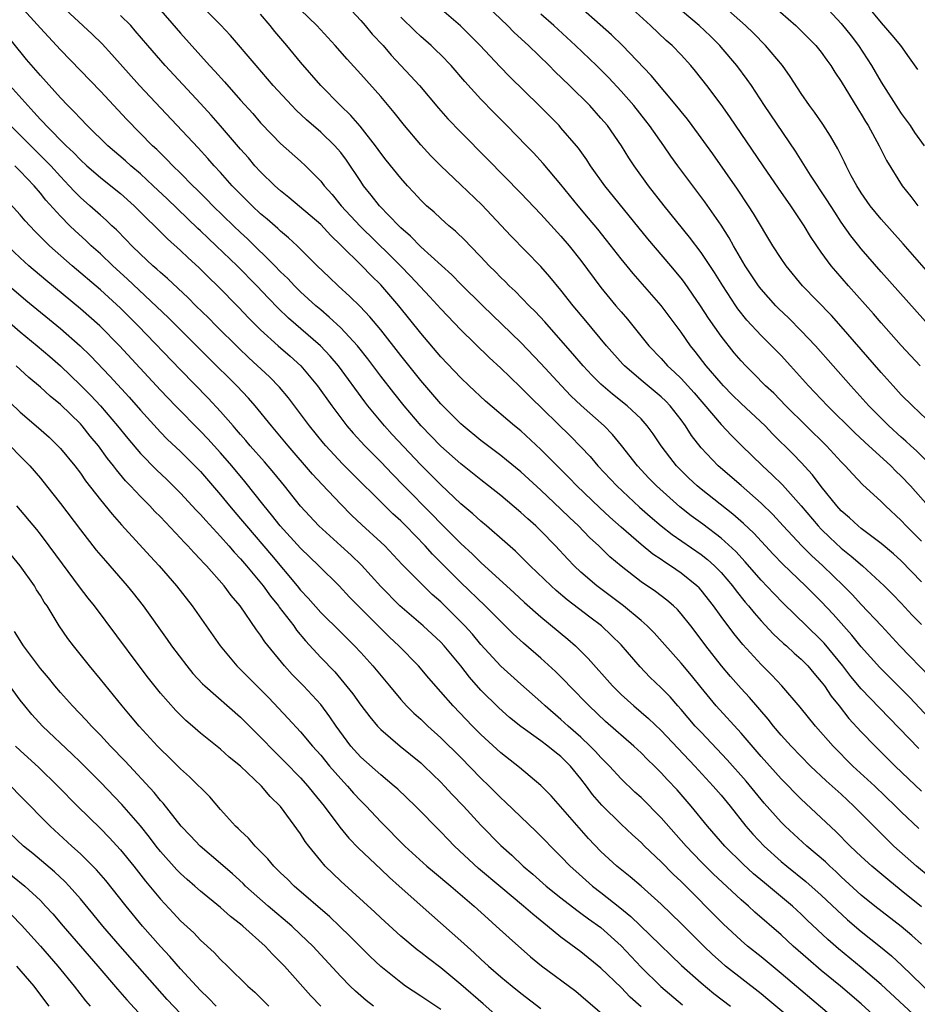
# Model space of a CAD drawing. Units: inches. Extents: x 2631000 to 2634000, y 1482000 to 1485000.
# Drawn here: x 2631173 to 2631263, y 1482935 to 1483034 of the extents above; entities that cross this region are included whole.
import ezdxf

# ---------------------------------------------------------------- set-up
doc = ezdxf.new("R2010")
doc.units = ezdxf.units.IN
doc.header["$MEASUREMENT"] = 0
doc.layers.add('LD26311482_2ft', color=240, linetype='Continuous')

msp = doc.modelspace()

# ---------------------------------------------------------------- linework, layer by layer
at = {"layer": 'LD26311482_2ft'}
for points, elevation in [([(2631262.758, 1482960.758), (2631258.811, 1482964.811), (2631257, 1482966.699), (2631255.958, 1482967.959), (2631255.165, 1482969), (2631253.285, 1482971.285), (2631253, 1482971.584), (2631251.529, 1482973), (2631249.244, 1482975.244), (2631248.256, 1482976.256), (2631247, 1482977.586), (2631245.415, 1482979.415), (2631244.456, 1482980.456), (2631243, 1482981.78), (2631241.163, 1482983.162), (2631240.01, 1482984.01), (2631238.89, 1482984.89), (2631236.547, 1482987), (2631235.783, 1482987.783), (2631234.631, 1482989), (2631233.037, 1482991.037), (2631232.14, 1482992.14), (2631231.307, 1482993), (2631229.028, 1482995.028), (2631228.002, 1482996.002), (2631227.041, 1482997), (2631225, 1482999.222), (2631223, 1483001.318), (2631219.189, 1483005), (2631217, 1483007.174), (2631216.095, 1483008.095), (2631213, 1483010.897), (2631211.965, 1483011.965), (2631211, 1483012.802), (2631210.797, 1483013), (2631208.892, 1483015), (2631208.059, 1483016.059), (2631207.29, 1483017), (2631207, 1483017.41), (2631205.564, 1483019.563), (2631205, 1483020.305), (2631204.686, 1483020.686), (2631204.403, 1483021), (2631203, 1483022.361), (2631201.579, 1483023.579), (2631200.547, 1483024.547), (2631200.112, 1483025), (2631198.271, 1483027), (2631196.541, 1483029), (2631194.008, 1483032.008), (2631193, 1483033.09), (2631189.121, 1483037)], 9538), ([(2631263, 1482981.485), (2631262.253, 1482982.253), (2631261.496, 1482983), (2631261, 1482983.531), (2631259.414, 1482985), (2631259, 1482985.424), (2631257.139, 1482987.139), (2631256.157, 1482988.157), (2631255.406, 1482989), (2631255, 1482989.402), (2631253.518, 1482991), (2631249.463, 1482995), (2631248.25, 1482996.251), (2631247.448, 1482997), (2631246.242, 1482998.242), (2631245.475, 1482999), (2631245, 1482999.503), (2631244.31, 1483000.31), (2631243, 1483001.971), (2631241.753, 1483003.753), (2631240.948, 1483005), (2631239.332, 1483007.332), (2631239, 1483007.768), (2631237.978, 1483009), (2631235.684, 1483011.684), (2631231.397, 1483017), (2631229.956, 1483019), (2631229.582, 1483019.581), (2631228.748, 1483020.748), (2631228.542, 1483021), (2631227, 1483022.796), (2631226.809, 1483023), (2631224.828, 1483025), (2631221.895, 1483027.895), (2631220.909, 1483028.908), (2631218.939, 1483031), (2631217.981, 1483031.981), (2631216.971, 1483032.971), (2631213, 1483036.425)], 9528), ([(2631263.666, 1482985), (2631261.909, 1482987), (2631261, 1482987.969), (2631260.468, 1482988.468), (2631259.957, 1482989), (2631257.358, 1482991.358), (2631256.325, 1482992.325), (2631253.61, 1482995), (2631251.714, 1482997), (2631249.933, 1482999), (2631249, 1483000.013), (2631248.041, 1483001), (2631247, 1483002.019), (2631245.566, 1483003.566), (2631244.684, 1483004.684), (2631244.469, 1483005), (2631243.159, 1483007), (2631242.332, 1483008.332), (2631241, 1483010.317), (2631239.848, 1483011.848), (2631237.317, 1483015), (2631235.759, 1483017), (2631234.326, 1483019), (2631233.797, 1483019.797), (2631233.045, 1483021), (2631231.635, 1483023), (2631231, 1483023.756), (2631229.87, 1483025), (2631227.868, 1483027), (2631226.404, 1483028.404), (2631225.817, 1483029), (2631223.745, 1483031), (2631222.326, 1483032.326), (2631221.663, 1483033), (2631219, 1483035.578)], 9526), ([(2631264.218, 1482993), (2631262.113, 1482995), (2631261, 1482996.106), (2631260.172, 1482997), (2631259, 1482998.314), (2631255, 1483002.93), (2631254.018, 1483004.018), (2631251.138, 1483007), (2631249.485, 1483009), (2631249, 1483009.715), (2631248.164, 1483011), (2631246.236, 1483014.236), (2631245.748, 1483015), (2631244.642, 1483016.642), (2631242.181, 1483020.181), (2631240.114, 1483023), (2631239.635, 1483023.635), (2631239, 1483024.424), (2631238.753, 1483024.753), (2631236.029, 1483028.029), (2631233.156, 1483031), (2631232.061, 1483032.062), (2631227.832, 1483035.832)], 9522), ([(2631263.422, 1483003.422), (2631259, 1483008.377), (2631257, 1483010.686), (2631256.745, 1483011), (2631255.973, 1483011.973), (2631255, 1483013.368), (2631254.346, 1483014.346), (2631253.575, 1483015.575), (2631251.935, 1483018.065), (2631250.444, 1483020.445), (2631247.348, 1483025), (2631246.025, 1483027), (2631245.607, 1483027.607), (2631244.571, 1483029), (2631243, 1483030.849), (2631242.869, 1483031), (2631241.931, 1483031.931), (2631240.82, 1483033), (2631237.673, 1483035.673)], 9518), ([(2631263, 1482944.915), (2631261, 1482946.567), (2631259.643, 1482947.643), (2631258.04, 1482949), (2631257, 1482949.952), (2631255.903, 1482951), (2631254.465, 1482952.465), (2631251, 1482955.689), (2631249, 1482957.71), (2631247, 1482959.955), (2631245, 1482962.276), (2631242.506, 1482965), (2631241, 1482966.833), (2631240.038, 1482968.038), (2631239, 1482969.285), (2631236.303, 1482972.303), (2631235.625, 1482973), (2631235, 1482973.556), (2631233.255, 1482975), (2631230.575, 1482977), (2631229, 1482978.367), (2631228.329, 1482979), (2631227.678, 1482979.679), (2631226.461, 1482981), (2631225, 1482982.505), (2631224.489, 1482983), (2631223.697, 1482983.697), (2631223, 1482984.353), (2631221, 1482986.027), (2631219.777, 1482987), (2631219, 1482987.595), (2631217, 1482989.191), (2631215, 1482990.979), (2631213.051, 1482993), (2631211.324, 1482995), (2631210.293, 1482996.293), (2631209, 1482997.972), (2631207.707, 1482999.707), (2631206.82, 1483000.82), (2631206.667, 1483001), (2631205, 1483002.784), (2631203.864, 1483003.864), (2631203, 1483004.577), (2631202.516, 1483005), (2631201, 1483006.408), (2631200.399, 1483007), (2631199.726, 1483007.726), (2631199, 1483008.407), (2631198.428, 1483009), (2631195.696, 1483011.696), (2631195, 1483012.324), (2631194.281, 1483013), (2631192.218, 1483015), (2631191.627, 1483015.627), (2631190.626, 1483016.626), (2631190.23, 1483017), (2631189, 1483018.244), (2631188.219, 1483019), (2631187.629, 1483019.629), (2631186.624, 1483020.624), (2631186.214, 1483021), (2631183.63, 1483023.63), (2631181, 1483026.437), (2631177, 1483030.574), (2631175, 1483032.75), (2631173, 1483034.983)], 9546), ([(2631263.869, 1482947.869), (2631262.529, 1482949), (2631260.267, 1482951), (2631259.61, 1482951.61), (2631258.606, 1482952.606), (2631256.273, 1482955), (2631255, 1482956.179), (2631253.509, 1482957.509), (2631251.943, 1482959), (2631250.002, 1482961), (2631249, 1482962.1), (2631248.229, 1482963), (2631247.685, 1482963.685), (2631245.84, 1482965.84), (2631245, 1482966.747), (2631243.936, 1482967.936), (2631243.03, 1482969), (2631241.468, 1482971), (2631241, 1482971.643), (2631239.964, 1482973), (2631239, 1482974.216), (2631238.633, 1482974.633), (2631238.228, 1482975), (2631237.563, 1482975.563), (2631236.43, 1482976.43), (2631235, 1482977.42), (2631233, 1482978.965), (2631231.895, 1482979.895), (2631230.77, 1482981), (2631229.855, 1482981.855), (2631228.758, 1482983), (2631227.849, 1482983.849), (2631227, 1482984.685), (2631225, 1482986.572), (2631223, 1482988.394), (2631221.576, 1482989.575), (2631221, 1482990.027), (2631219, 1482991.534), (2631217.221, 1482993), (2631217, 1482993.198), (2631215, 1482995.212), (2631213, 1482997.517), (2631211, 1483000.033), (2631209, 1483002.593), (2631207.909, 1483003.909), (2631206.937, 1483004.937), (2631205.928, 1483005.928), (2631204.75, 1483007), (2631203.849, 1483007.849), (2631202.666, 1483009), (2631200.666, 1483011), (2631199.8, 1483011.8), (2631199, 1483012.451), (2631198.722, 1483012.722), (2631197.654, 1483013.654), (2631197, 1483014.199), (2631196.143, 1483015), (2631195, 1483016.138), (2631194.173, 1483017), (2631193, 1483018.323), (2631192.375, 1483019), (2631191.734, 1483019.734), (2631190.776, 1483020.776), (2631184.909, 1483027), (2631182.125, 1483030.125), (2631181.167, 1483031.167), (2631180.159, 1483032.159), (2631177.034, 1483035.034)], 9544), ([(2631186.609, 1483035), (2631189, 1483032.234), (2631191.908, 1483029), (2631192.437, 1483028.437), (2631193.385, 1483027.385), (2631195, 1483025.55), (2631196.21, 1483024.21), (2631197, 1483023.297), (2631198.115, 1483022.115), (2631199, 1483021.218), (2631201, 1483019.453), (2631201.492, 1483019), (2631203, 1483017.46), (2631203.349, 1483017), (2631204.134, 1483016.134), (2631205.062, 1483015), (2631206.949, 1483012.949), (2631209.987, 1483009.987), (2631210.974, 1483009), (2631211.973, 1483007.973), (2631213.903, 1483005.903), (2631215, 1483004.683), (2631217, 1483002.585), (2631219.831, 1482999.831), (2631221, 1482998.761), (2631221.882, 1482997.882), (2631223, 1482996.847), (2631223.913, 1482995.912), (2631227.968, 1482991.968), (2631229, 1482990.916), (2631229.92, 1482989.92), (2631230.685, 1482989), (2631232.568, 1482987), (2631234.862, 1482984.862), (2631235.924, 1482983.924), (2631237.013, 1482983.013), (2631238.126, 1482982.126), (2631241, 1482980.126), (2631241.633, 1482979.633), (2631242.339, 1482979), (2631243, 1482978.328), (2631244.132, 1482977), (2631244.499, 1482976.499), (2631245.392, 1482975.391), (2631245.743, 1482975), (2631246.299, 1482974.299), (2631247, 1482973.505), (2631248.202, 1482972.202), (2631249.238, 1482971.238), (2631249.524, 1482971), (2631250.29, 1482970.29), (2631251, 1482969.69), (2631251.676, 1482969), (2631252.267, 1482968.267), (2631253, 1482967.43), (2631253.316, 1482967), (2631253.982, 1482965.982), (2631254.786, 1482965), (2631255.766, 1482963.765), (2631257, 1482962.432), (2631258.371, 1482961), (2631260.388, 1482959), (2631261.725, 1482957.725), (2631263, 1482956.475)], 9540), ([(2631263.87, 1482967.87), (2631260.867, 1482971), (2631259.021, 1482973), (2631257, 1482975.141), (2631256.111, 1482976.111), (2631255.237, 1482977), (2631253.167, 1482979), (2631252.033, 1482980.033), (2631251.073, 1482981), (2631249.199, 1482983), (2631248.15, 1482984.15), (2631247, 1482985.274), (2631245, 1482987.031), (2631242.703, 1482989), (2631241, 1482990.809), (2631240.04, 1482992.04), (2631239.442, 1482993), (2631239, 1482993.6), (2631237.914, 1482995), (2631237.463, 1482995.463), (2631237, 1482995.908), (2631235, 1482997.576), (2631233.344, 1482999), (2631233.176, 1482999.176), (2631231.561, 1483001), (2631229.493, 1483003.493), (2631228.223, 1483005), (2631227, 1483006.559), (2631225.903, 1483007.903), (2631225, 1483008.938), (2631222.001, 1483012.001), (2631219.084, 1483015.084), (2631217, 1483017.09), (2631215, 1483018.987), (2631213.998, 1483019.998), (2631213, 1483021.068), (2631211.38, 1483023), (2631210.332, 1483024.332), (2631209, 1483025.917), (2631207, 1483028.146), (2631205.638, 1483029.638), (2631204.443, 1483031), (2631202.605, 1483033), (2631201, 1483034.589)], 9534), ([(2631205.617, 1483035), (2631207, 1483033.514), (2631207.452, 1483033), (2631208.157, 1483032.157), (2631209.235, 1483031), (2631210.055, 1483030.055), (2631211.989, 1483027.989), (2631212.878, 1483027), (2631214.76, 1483024.76), (2631215.693, 1483023.693), (2631217, 1483022.335), (2631219.661, 1483019.661), (2631223, 1483016.244), (2631225, 1483014.167), (2631227, 1483011.962), (2631227.813, 1483011), (2631229, 1483009.51), (2631231, 1483006.822), (2631232.488, 1483005), (2631233, 1483004.387), (2631233.647, 1483003.647), (2631235.787, 1483001), (2631237, 1482999.727), (2631237.648, 1482999), (2631238.358, 1482998.358), (2631239, 1482997.716), (2631240.293, 1482996.293), (2631243, 1482993.119), (2631244.031, 1482992.031), (2631245.036, 1482991.036), (2631247.144, 1482989), (2631248.114, 1482988.114), (2631249.117, 1482987.117), (2631251, 1482985.007), (2631252.697, 1482983), (2631253, 1482982.684), (2631253.854, 1482981.854), (2631255, 1482980.779), (2631255.99, 1482979.99), (2631257.113, 1482979), (2631259.301, 1482977), (2631260.154, 1482976.154), (2631261, 1482975.283), (2631262.091, 1482974.092), (2631263, 1482973.128)], 9532), ([(2631262.873, 1482999), (2631261, 1483001.026), (2631259, 1483003.29), (2631258.209, 1483004.209), (2631255.722, 1483007), (2631254.449, 1483008.449), (2631253.993, 1483009), (2631253, 1483010.359), (2631252.551, 1483011), (2631251.93, 1483011.929), (2631251.303, 1483013), (2631249.964, 1483015), (2631248.738, 1483016.738), (2631247.184, 1483019), (2631243.878, 1483023.878), (2631243, 1483025.11), (2631241.579, 1483027), (2631240.448, 1483028.448), (2631239.988, 1483029), (2631239, 1483030.084), (2631238.122, 1483031), (2631237.527, 1483031.527), (2631235.956, 1483033), (2631233.742, 1483035)], 9520), ([(2631263.993, 1483007.993), (2631261.195, 1483011.196), (2631259, 1483013.64), (2631257.898, 1483015), (2631257, 1483016.281), (2631256.543, 1483017), (2631256.003, 1483017.997), (2631255.486, 1483019), (2631255.337, 1483019.337), (2631254.673, 1483020.673), (2631253.941, 1483021.941), (2631253.151, 1483023.151), (2631252.334, 1483024.335), (2631251.842, 1483025), (2631251, 1483026.226), (2631249.907, 1483027.907), (2631249.115, 1483029), (2631247.439, 1483031), (2631246.233, 1483032.233), (2631245.438, 1483033), (2631243.187, 1483035)], 9516), ([(2631248.157, 1483035), (2631250.45, 1483033), (2631250.734, 1483032.734), (2631252.463, 1483031), (2631253, 1483030.343), (2631253.557, 1483029.557), (2631253.974, 1483029), (2631254.363, 1483028.362), (2631255, 1483027.416), (2631256.667, 1483024.668), (2631257, 1483024.153), (2631257.423, 1483023.423), (2631257.696, 1483023), (2631258.8, 1483021), (2631259.519, 1483019.519), (2631261.074, 1483017), (2631261.934, 1483015.934), (2631262.648, 1483015)], 9514), ([(2631253.329, 1483035), (2631255, 1483033.226), (2631255.98, 1483031.98), (2631256.71, 1483031), (2631258.028, 1483029), (2631259, 1483027.339), (2631260.675, 1483024.675), (2631261, 1483024.2), (2631261.877, 1483023), (2631262.327, 1483022.327), (2631263.283, 1483021)], 9512), ([(2631257.557, 1483035), (2631259, 1483033.261), (2631260.056, 1483032.056), (2631260.903, 1483031), (2631261.795, 1483029.795), (2631262.603, 1483028.603)], 9510), ([(2631262.762, 1482952.762), (2631261, 1482954.432), (2631260.428, 1482955), (2631258.343, 1482957), (2631256.164, 1482959), (2631254.181, 1482961), (2631252.424, 1482963), (2631250.882, 1482964.882), (2631249.075, 1482967), (2631248.076, 1482968.076), (2631247, 1482969.147), (2631245.157, 1482971.157), (2631244.255, 1482972.255), (2631243, 1482973.955), (2631242.252, 1482975), (2631241, 1482976.573), (2631240.795, 1482976.795), (2631240.581, 1482977), (2631239, 1482978.271), (2631237.942, 1482979), (2631237.365, 1482979.365), (2631237, 1482979.631), (2631236.18, 1482980.18), (2631235, 1482981.148), (2631233, 1482982.871), (2631231.879, 1482983.879), (2631230.847, 1482984.847), (2631228.601, 1482987), (2631227.819, 1482987.819), (2631225, 1482990.65), (2631223, 1482992.487), (2631222.373, 1482993), (2631219.473, 1482995.473), (2631217.833, 1482997), (2631217, 1482997.799), (2631215, 1482999.903), (2631213, 1483002.264), (2631210.806, 1483005), (2631209, 1483007.091), (2631208.034, 1483008.034), (2631207.103, 1483009), (2631205, 1483011.066), (2631204.012, 1483012.012), (2631203, 1483013.11), (2631199.826, 1483015.826), (2631199, 1483016.493), (2631198.432, 1483017), (2631197, 1483018.388), (2631196.439, 1483019), (2631195.777, 1483019.778), (2631195, 1483020.653), (2631193, 1483022.991), (2631192.053, 1483024.053), (2631191, 1483025.207), (2631187.465, 1483029), (2631185.733, 1483031), (2631184.486, 1483032.486), (2631184.026, 1483033), (2631183, 1483034.017)], 9542), ([(2631263.781, 1482963.781), (2631261.836, 1482965.836), (2631258.842, 1482968.842), (2631257, 1482970.909), (2631256.067, 1482972.067), (2631254.182, 1482974.182), (2631253, 1482975.428), (2631251.42, 1482977), (2631249.165, 1482979.165), (2631248.19, 1482980.19), (2631246.271, 1482982.271), (2631245.251, 1482983.251), (2631244.183, 1482984.183), (2631241, 1482986.658), (2631240.595, 1482987), (2631239.773, 1482987.773), (2631239, 1482988.537), (2631238.547, 1482989), (2631237.861, 1482989.861), (2631237.002, 1482991), (2631236.207, 1482992.207), (2631235.628, 1482993), (2631235, 1482993.688), (2631233.617, 1482995), (2631232.151, 1482996.151), (2631231, 1482997.155), (2631230.078, 1482998.077), (2631229.218, 1482999), (2631228.195, 1483000.196), (2631227, 1483001.555), (2631225.381, 1483003.381), (2631224.425, 1483004.425), (2631223.842, 1483005), (2631222.444, 1483006.444), (2631221.843, 1483007), (2631221.427, 1483007.426), (2631221, 1483007.828), (2631220.427, 1483008.427), (2631219.846, 1483009), (2631219, 1483009.905), (2631217.925, 1483011), (2631217.479, 1483011.478), (2631216.463, 1483012.463), (2631215.799, 1483013), (2631215, 1483013.707), (2631214.338, 1483014.338), (2631213.573, 1483015), (2631213, 1483015.552), (2631212.317, 1483016.317), (2631211.669, 1483017), (2631211, 1483017.747), (2631209.551, 1483019.55), (2631209, 1483020.258), (2631208.474, 1483021), (2631206.947, 1483022.947), (2631206.021, 1483024.021), (2631204.983, 1483025), (2631203.011, 1483027.011), (2631201, 1483029.331), (2631199.627, 1483031), (2631198.416, 1483032.416), (2631197.962, 1483033), (2631197, 1483034.127)], 9536), ([(2631263, 1482977.397), (2631261, 1482979.495), (2631260.214, 1482980.214), (2631259, 1482981.253), (2631257, 1482982.752), (2631256.695, 1482983), (2631255.817, 1482983.817), (2631255, 1482984.521), (2631254.562, 1482985), (2631253, 1482986.94), (2631252.114, 1482988.114), (2631251, 1482989.34), (2631250.184, 1482990.184), (2631248.18, 1482992.18), (2631247.387, 1482993), (2631245, 1482995.24), (2631244.111, 1482996.111), (2631243.228, 1482997), (2631243, 1482997.249), (2631241.509, 1482999), (2631240.42, 1483000.42), (2631239.942, 1483001), (2631239, 1483002.348), (2631237, 1483005.032), (2631234.214, 1483008.215), (2631233, 1483009.705), (2631231.562, 1483011.562), (2631230.669, 1483012.669), (2631229.764, 1483013.764), (2631228.71, 1483015), (2631227, 1483017.117), (2631225.229, 1483019.23), (2631224.269, 1483020.269), (2631223.569, 1483021), (2631221.605, 1483023), (2631220.303, 1483024.302), (2631219, 1483025.653), (2631217.415, 1483027.415), (2631216.045, 1483029), (2631215, 1483030.067), (2631214.527, 1483030.527), (2631214.027, 1483031), (2631213, 1483031.906), (2631212.438, 1483032.438), (2631211, 1483033.849)], 9530), ([(2631264, 1482989), (2631262.502, 1482990.502), (2631261.947, 1482991), (2631261.467, 1482991.467), (2631261, 1482991.86), (2631259.745, 1482993), (2631257.767, 1482995), (2631255.942, 1482997), (2631252.432, 1483001), (2631251, 1483002.505), (2631249.749, 1483003.749), (2631248.73, 1483004.73), (2631248.47, 1483005), (2631247, 1483006.67), (2631246.749, 1483007), (2631245.413, 1483009), (2631244.23, 1483011), (2631243.8, 1483011.8), (2631243, 1483013.039), (2631241.381, 1483015.381), (2631238.668, 1483019), (2631237.965, 1483019.965), (2631237.262, 1483021), (2631235.855, 1483023), (2631235.486, 1483023.486), (2631234.268, 1483025), (2631233, 1483026.459), (2631231.775, 1483027.775), (2631230.546, 1483029), (2631228.447, 1483031), (2631226.278, 1483033), (2631225, 1483034.153)], 9524), ([(2631263, 1482941.195), (2631262.051, 1482942.051), (2631261, 1482942.959), (2631258.367, 1482945), (2631257, 1482946.104), (2631255, 1482947.933), (2631254.457, 1482948.457), (2631253.851, 1482949), (2631253.42, 1482949.42), (2631251.569, 1482951), (2631249.388, 1482953), (2631249, 1482953.386), (2631247.303, 1482955.303), (2631245.493, 1482957.493), (2631243.618, 1482959.618), (2631241, 1482962.368), (2631240.417, 1482963), (2631239, 1482964.665), (2631238.689, 1482965), (2631237.902, 1482965.902), (2631237, 1482966.828), (2631235.882, 1482967.883), (2631234.903, 1482968.903), (2631233, 1482971.118), (2631232.056, 1482972.056), (2631231.038, 1482973), (2631229.872, 1482973.872), (2631227.618, 1482975.618), (2631226.527, 1482976.528), (2631226.01, 1482977), (2631223.939, 1482979), (2631223.476, 1482979.475), (2631222.463, 1482980.463), (2631221.41, 1482981.409), (2631219.563, 1482983), (2631219, 1482983.464), (2631218.2, 1482984.2), (2631217, 1482985.208), (2631215, 1482987.093), (2631213, 1482989.103), (2631210.139, 1482992.139), (2631209.36, 1482993), (2631207.719, 1482995), (2631207.406, 1482995.406), (2631204.784, 1482999), (2631203.963, 1482999.963), (2631202.996, 1483000.996), (2631199.777, 1483003.777), (2631198.76, 1483004.76), (2631197.774, 1483005.774), (2631196.633, 1483007), (2631194.67, 1483009), (2631192.572, 1483011), (2631191.753, 1483011.753), (2631191, 1483012.485), (2631190.727, 1483012.727), (2631187.674, 1483015.675), (2631186.28, 1483017), (2631185, 1483018.189), (2631184.032, 1483019), (2631183.494, 1483019.494), (2631181.727, 1483021), (2631179.687, 1483023), (2631179, 1483023.713), (2631178.39, 1483024.39), (2631177.751, 1483025), (2631177, 1483025.784), (2631175, 1483028.015), (2631174.555, 1483028.555), (2631173.627, 1483029.627), (2631170.836, 1483033)], 9548), ([(2631171.962, 1483027), (2631173.736, 1483025), (2631174.354, 1483024.354), (2631175, 1483023.611), (2631175.307, 1483023.307), (2631175.579, 1483023), (2631177.585, 1483021), (2631178.315, 1483020.314), (2631179, 1483019.58), (2631179.635, 1483019), (2631181, 1483017.818), (2631182.054, 1483017), (2631183, 1483016.236), (2631184.387, 1483015), (2631187.684, 1483011.684), (2631189, 1483010.522), (2631189.777, 1483009.777), (2631190.831, 1483008.831), (2631191.832, 1483007.832), (2631192.705, 1483007), (2631194.833, 1483004.833), (2631195.797, 1483003.798), (2631197, 1483002.586), (2631198.742, 1483001), (2631199.955, 1482999.955), (2631201.007, 1482999.007), (2631202.673, 1482997), (2631204.101, 1482995), (2631205.62, 1482993), (2631206.251, 1482992.251), (2631207.406, 1482991), (2631209, 1482989.405), (2631210.171, 1482988.171), (2631211.311, 1482987), (2631214.138, 1482984.138), (2631215, 1482983.243), (2631217, 1482981.231), (2631218.167, 1482980.167), (2631219, 1482979.354), (2631222.318, 1482976.318), (2631223.353, 1482975.354), (2631225, 1482973.899), (2631227.674, 1482971.674), (2631228.438, 1482971), (2631229.736, 1482969.736), (2631232.146, 1482967), (2631233, 1482966.154), (2631234.268, 1482965), (2631235.752, 1482963.752), (2631237, 1482962.56), (2631240.366, 1482959), (2631242.217, 1482957), (2631243, 1482956.085), (2631243.893, 1482955), (2631245.474, 1482953), (2631246.175, 1482952.175), (2631247.286, 1482951), (2631249, 1482949.469), (2631249.563, 1482949), (2631251.469, 1482947.469), (2631253, 1482946.094), (2631254.579, 1482944.579), (2631255.631, 1482943.631), (2631257, 1482942.478), (2631258.929, 1482940.929), (2631260.023, 1482940.023), (2631261.061, 1482939.061), (2631264.111, 1482936.111)], 9550), ([(2631262.192, 1482934.192), (2631259, 1482937.165), (2631257, 1482938.872), (2631254.736, 1482940.736), (2631253.665, 1482941.665), (2631251.605, 1482943.605), (2631251, 1482944.192), (2631250.115, 1482945), (2631247.321, 1482947.321), (2631246.238, 1482948.238), (2631245.192, 1482949.192), (2631243.371, 1482951), (2631241.644, 1482953), (2631240.01, 1482955), (2631239, 1482956.163), (2631238.607, 1482956.607), (2631237.632, 1482957.632), (2631237, 1482958.328), (2631236.331, 1482959), (2631235.653, 1482959.653), (2631235, 1482960.326), (2631234.286, 1482961), (2631231.464, 1482963.464), (2631229.812, 1482965), (2631227.863, 1482967), (2631227.448, 1482967.448), (2631226.445, 1482968.445), (2631225, 1482969.765), (2631223.267, 1482971.267), (2631222.223, 1482972.223), (2631219.448, 1482975), (2631217, 1482977.336), (2631215.325, 1482979), (2631214.17, 1482980.17), (2631213.43, 1482981), (2631211.491, 1482983), (2631211, 1482983.489), (2631210.209, 1482984.209), (2631205.196, 1482989.197), (2631203.52, 1482991), (2631203.28, 1482991.28), (2631201.882, 1482993), (2631199.786, 1482995.786), (2631198.881, 1482996.881), (2631197.894, 1482997.894), (2631195.808, 1482999.808), (2631194.78, 1483000.78), (2631192.552, 1483003), (2631191.789, 1483003.789), (2631190.545, 1483005), (2631189.781, 1483005.781), (2631187.712, 1483007.712), (2631187, 1483008.316), (2631186.65, 1483008.65), (2631186.24, 1483009), (2631185, 1483010.155), (2631184.136, 1483011), (2631183.587, 1483011.587), (2631182.597, 1483012.597), (2631182.151, 1483013), (2631181.568, 1483013.568), (2631181, 1483014.057), (2631179.954, 1483015), (2631179, 1483015.824), (2631178.411, 1483016.411), (2631177.885, 1483017), (2631177, 1483017.922), (2631176.031, 1483019), (2631175.53, 1483019.53), (2631174.507, 1483020.508), (2631172.024, 1483023)], 9552), ([(2631261, 1482931.561), (2631257, 1482935.227), (2631254.922, 1482937), (2631253, 1482938.564), (2631251.682, 1482939.682), (2631250.204, 1482941), (2631249, 1482942.118), (2631246.384, 1482944.384), (2631245.727, 1482945), (2631245, 1482945.634), (2631242.217, 1482948.217), (2631241, 1482949.43), (2631239.494, 1482951), (2631237, 1482953.836), (2631235, 1482955.851), (2631234.397, 1482956.397), (2631233, 1482957.736), (2631231.841, 1482959), (2631231.43, 1482959.43), (2631231, 1482959.844), (2631230.462, 1482960.462), (2631229.934, 1482961), (2631229, 1482961.874), (2631227.708, 1482963), (2631227, 1482963.653), (2631225.423, 1482965), (2631225, 1482965.404), (2631223, 1482967.168), (2631221, 1482968.968), (2631219, 1482971.156), (2631218.164, 1482972.163), (2631217.411, 1482973), (2631217, 1482973.424), (2631215, 1482975.396), (2631214.147, 1482976.147), (2631213.274, 1482977), (2631211.156, 1482979.157), (2631209.401, 1482981), (2631209, 1482981.387), (2631207.112, 1482983.112), (2631206.082, 1482984.082), (2631205, 1482985.171), (2631203.139, 1482987.139), (2631202.181, 1482988.181), (2631199.752, 1482991), (2631198.088, 1482993), (2631196.47, 1482995), (2631195.781, 1482995.781), (2631194.641, 1482997), (2631191.801, 1482999.802), (2631187.798, 1483003.798), (2631183.679, 1483007.679), (2631182.234, 1483009), (2631181, 1483010.181), (2631180.092, 1483011), (2631179.533, 1483011.533), (2631178.479, 1483012.479), (2631177.938, 1483013), (2631177, 1483013.944), (2631175.551, 1483015.551), (2631175, 1483016.259), (2631174.371, 1483017), (2631173, 1483018.453), (2631172.454, 1483019)], 9554), ([(2631254.01, 1482934.01), (2631249, 1482938.263), (2631247, 1482939.922), (2631245.647, 1482941), (2631245, 1482941.557), (2631243.22, 1482943.22), (2631239, 1482947.452), (2631238.203, 1482948.203), (2631237, 1482949.436), (2631235.354, 1482951), (2631235, 1482951.36), (2631234.136, 1482952.136), (2631233, 1482953.191), (2631231.078, 1482955.078), (2631230.155, 1482956.155), (2631229.549, 1482957), (2631229, 1482957.709), (2631227.961, 1482959), (2631227, 1482959.955), (2631226.405, 1482960.405), (2631225.688, 1482961), (2631225, 1482961.514), (2631223, 1482962.939), (2631221.862, 1482963.862), (2631220.809, 1482964.808), (2631219, 1482966.595), (2631217.867, 1482967.867), (2631216.992, 1482969), (2631215.337, 1482971), (2631215, 1482971.363), (2631213.234, 1482973), (2631210.922, 1482975), (2631209, 1482976.942), (2631207.071, 1482979.072), (2631206.059, 1482980.059), (2631205, 1482981.004), (2631202.811, 1482983), (2631201, 1482984.971), (2631199.386, 1482987), (2631198.314, 1482988.313), (2631197.392, 1482989.392), (2631195.972, 1482991), (2631195.534, 1482991.534), (2631195, 1482992.128), (2631194.606, 1482992.606), (2631194.246, 1482993), (2631193, 1482994.449), (2631191.779, 1482995.779), (2631189, 1482998.602), (2631184.771, 1483003), (2631183, 1483004.753), (2631181, 1483006.576), (2631178.18, 1483009), (2631175.925, 1483011), (2631175.444, 1483011.444), (2631175, 1483011.904), (2631174.446, 1483012.447), (2631173.486, 1483013.486), (2631173, 1483014.078), (2631171, 1483016.293)], 9556), ([(2631252.018, 1482932.018), (2631247.671, 1482935.671), (2631247, 1482936.221), (2631243.453, 1482939), (2631243, 1482939.384), (2631242.15, 1482940.15), (2631241.273, 1482941), (2631239, 1482943.27), (2631237, 1482945.209), (2631235, 1482947), (2631233.921, 1482947.921), (2631232.597, 1482949), (2631231, 1482950.466), (2631229.762, 1482951.762), (2631228.815, 1482952.815), (2631226.018, 1482956.018), (2631225, 1482957.067), (2631222.861, 1482958.861), (2631221, 1482960.31), (2631219, 1482962.157), (2631218.163, 1482963), (2631216.233, 1482965), (2631215, 1482966.426), (2631213.792, 1482967.791), (2631212.783, 1482969), (2631210.819, 1482971), (2631209.883, 1482971.883), (2631205.887, 1482975.887), (2631204.855, 1482977), (2631202.826, 1482979), (2631201, 1482980.758), (2631198.953, 1482983), (2631198.102, 1482984.102), (2631197.362, 1482985), (2631195.44, 1482987.44), (2631194.135, 1482989), (2631193, 1482990.295), (2631191.713, 1482991.713), (2631191, 1482992.469), (2631188.503, 1482995), (2631187, 1482996.559), (2631182.921, 1483001), (2631180.95, 1483003), (2631179, 1483004.695), (2631175.545, 1483007.545), (2631173.86, 1483009), (2631173, 1483009.789), (2631171.719, 1483011)], 9558), ([(2631171.872, 1483007), (2631173.553, 1483005.553), (2631177, 1483002.728), (2631178.988, 1483000.988), (2631180.001, 1483000.001), (2631181.955, 1482997.955), (2631183.861, 1482995.861), (2631185, 1482994.553), (2631187, 1482992.365), (2631187.673, 1482991.674), (2631189, 1482990.423), (2631190.441, 1482989), (2631191, 1482988.423), (2631193, 1482986.119), (2631193.909, 1482985), (2631195, 1482983.716), (2631195.583, 1482983), (2631198.082, 1482980.082), (2631200.663, 1482977), (2631201, 1482976.577), (2631201.764, 1482975.764), (2631203, 1482974.359), (2631205, 1482972.363), (2631206.394, 1482971), (2631207, 1482970.357), (2631208.222, 1482969), (2631209.862, 1482967), (2631211, 1482965.653), (2631211.589, 1482965), (2631212.297, 1482964.297), (2631213, 1482963.672), (2631213.699, 1482963), (2631215, 1482961.826), (2631217, 1482959.842), (2631219, 1482957.801), (2631219.835, 1482957), (2631221, 1482955.817), (2631221.43, 1482955.43), (2631223, 1482953.907), (2631224.491, 1482952.491), (2631227, 1482949.961), (2631227.91, 1482949), (2631228.479, 1482948.479), (2631230.152, 1482947), (2631231, 1482946.356), (2631232.874, 1482944.874), (2631233.977, 1482943.977), (2631235.866, 1482942.134), (2631239.059, 1482939.059), (2631241, 1482937.322), (2631242.279, 1482936.279), (2631243.947, 1482935)], 9560), ([(2631170.511, 1483004.511), (2631173, 1483002.396), (2631174.69, 1483001), (2631175.931, 1482999.931), (2631177, 1482998.985), (2631179, 1482997.068), (2631180.034, 1482996.034), (2631181, 1482995), (2631182.714, 1482993), (2631183.735, 1482991.735), (2631185, 1482990.228), (2631186.596, 1482988.596), (2631187.626, 1482987.626), (2631189, 1482986.271), (2631190.574, 1482984.574), (2631191, 1482984.136), (2631191.526, 1482983.527), (2631193, 1482981.927), (2631193.822, 1482981), (2631194.359, 1482980.359), (2631195, 1482979.702), (2631195.606, 1482979), (2631197.266, 1482977), (2631197.982, 1482975.982), (2631198.781, 1482975), (2631198.865, 1482974.865), (2631200.313, 1482973), (2631200.589, 1482972.589), (2631201.497, 1482971.497), (2631203, 1482969.855), (2631204.399, 1482968.399), (2631205.33, 1482967.33), (2631206.208, 1482966.208), (2631207, 1482965.084), (2631207.9, 1482963.9), (2631208.679, 1482963), (2631209, 1482962.66), (2631210.941, 1482961), (2631213, 1482959.307), (2631213.332, 1482959), (2631215, 1482957.373), (2631215.361, 1482957), (2631216.149, 1482956.149), (2631217.257, 1482955), (2631219, 1482953.098), (2631221, 1482951.048), (2631222.082, 1482950.081), (2631223.22, 1482949), (2631224.189, 1482948.189), (2631225.538, 1482947), (2631227, 1482945.816), (2631228.585, 1482944.585), (2631229, 1482944.308), (2631229.744, 1482943.744), (2631231, 1482942.866), (2631233, 1482941.042), (2631235, 1482938.899), (2631236.969, 1482936.969), (2631239.142, 1482935.142)], 9562), ([(2631235, 1482934.948), (2631233.905, 1482935.905), (2631233, 1482936.849), (2631231, 1482938.808), (2631229, 1482940.416), (2631227, 1482941.882), (2631225.653, 1482943), (2631225.281, 1482943.281), (2631224.184, 1482944.184), (2631223.277, 1482945), (2631221, 1482946.879), (2631218.767, 1482948.767), (2631216.365, 1482951), (2631215.689, 1482951.689), (2631215, 1482952.42), (2631212.477, 1482955), (2631210.7, 1482956.7), (2631210.357, 1482957), (2631209, 1482958.111), (2631207, 1482959.893), (2631206.022, 1482961), (2631204.541, 1482963), (2631203.917, 1482963.917), (2631203, 1482965.138), (2631201.291, 1482967), (2631200.15, 1482968.15), (2631199.371, 1482969), (2631197.415, 1482971.415), (2631197, 1482972.077), (2631196.603, 1482972.603), (2631194.965, 1482975), (2631194.052, 1482976.053), (2631193.367, 1482977), (2631191.594, 1482979), (2631191.296, 1482979.297), (2631191, 1482979.644), (2631190.326, 1482980.326), (2631189.736, 1482981), (2631189.368, 1482981.367), (2631189, 1482981.785), (2631187, 1482983.898), (2631186.449, 1482984.449), (2631185.948, 1482985), (2631185, 1482985.945), (2631184.014, 1482987), (2631183.51, 1482987.51), (2631182.593, 1482988.593), (2631182.303, 1482989), (2631181.72, 1482989.72), (2631180.793, 1482991), (2631179.978, 1482991.978), (2631179.174, 1482993), (2631179, 1482993.193), (2631177, 1482995.147), (2631175.97, 1482995.97), (2631175, 1482996.87), (2631173.842, 1482997.842), (2631172.588, 1482999)], 9564), ([(2631171, 1482996.302), (2631173, 1482994.36), (2631174.814, 1482992.814), (2631175.867, 1482991.867), (2631176.762, 1482991), (2631177, 1482990.741), (2631178.428, 1482989), (2631179, 1482988.26), (2631179.519, 1482987.518), (2631181, 1482985.603), (2631182.162, 1482984.162), (2631183.104, 1482983.104), (2631185.963, 1482979.963), (2631186.858, 1482979), (2631188.609, 1482977), (2631190.172, 1482975), (2631192.946, 1482971), (2631194.622, 1482969), (2631197.812, 1482965.811), (2631198.797, 1482964.798), (2631199.765, 1482963.765), (2631201, 1482962.403), (2631202.173, 1482961), (2631203, 1482960.082), (2631203.887, 1482959), (2631205, 1482957.714), (2631205.678, 1482957), (2631206.289, 1482956.289), (2631207, 1482955.521), (2631207.532, 1482955), (2631209, 1482953.433), (2631211.423, 1482951), (2631213.616, 1482949), (2631214.361, 1482948.361), (2631216.007, 1482947), (2631218.318, 1482945), (2631219.715, 1482943.715), (2631220.542, 1482943), (2631221.818, 1482941.818), (2631223.944, 1482939.944), (2631225.044, 1482939.045), (2631228.483, 1482936.483), (2631229, 1482936.065), (2631232.564, 1482933)], 9566), ([(2631171.989, 1482991), (2631173, 1482989.953), (2631173.482, 1482989.482), (2631173.937, 1482989), (2631175, 1482987.759), (2631175.623, 1482987), (2631177, 1482985.254), (2631179, 1482982.601), (2631180.586, 1482980.586), (2631181.505, 1482979.505), (2631183.684, 1482977), (2631184.27, 1482976.27), (2631185.267, 1482975), (2631187.657, 1482971.657), (2631188.108, 1482971), (2631189.619, 1482969), (2631190.246, 1482968.245), (2631191.205, 1482967.204), (2631191.418, 1482967), (2631195, 1482963.871), (2631197, 1482961.885), (2631198.412, 1482960.412), (2631199.427, 1482959.427), (2631201, 1482957.815), (2631201.731, 1482957), (2631202.29, 1482956.289), (2631203.342, 1482955), (2631204.901, 1482952.901), (2631205.799, 1482951.799), (2631206.779, 1482950.779), (2631209, 1482948.696), (2631209.865, 1482947.865), (2631210.856, 1482947), (2631214.093, 1482944.093), (2631217, 1482941.535), (2631218.335, 1482940.335), (2631219, 1482939.704), (2631219.774, 1482939), (2631221, 1482937.92), (2631222.114, 1482937), (2631223, 1482936.294), (2631225, 1482934.76)], 9568), ([(2631221, 1482933.657), (2631219.229, 1482935.229), (2631217, 1482937.177), (2631215, 1482938.821), (2631213.758, 1482939.758), (2631213, 1482940.368), (2631212.638, 1482940.638), (2631211, 1482942.009), (2631209, 1482943.835), (2631208.41, 1482944.41), (2631205, 1482947.496), (2631203.463, 1482949), (2631203, 1482949.533), (2631201.814, 1482951), (2631201.461, 1482951.461), (2631201, 1482952.213), (2631199, 1482954.97), (2631197.951, 1482955.951), (2631197.096, 1482957), (2631194.984, 1482959), (2631193.875, 1482959.875), (2631193, 1482960.681), (2631191, 1482962.286), (2631190.184, 1482963), (2631189.539, 1482963.539), (2631188.539, 1482964.539), (2631187, 1482966.293), (2631185.791, 1482967.791), (2631184.857, 1482969), (2631180.406, 1482975), (2631179.783, 1482975.783), (2631178.921, 1482976.921), (2631177.208, 1482979.208), (2631175.89, 1482981), (2631175, 1482982.175), (2631174.635, 1482982.635), (2631172.637, 1482985)], 9570), ([(2631215, 1482934.679), (2631213.592, 1482935.592), (2631213, 1482936.004), (2631211.489, 1482937), (2631211, 1482937.349), (2631209, 1482938.974), (2631207.957, 1482939.956), (2631205.957, 1482941.956), (2631204.891, 1482943), (2631203.917, 1482943.917), (2631200.352, 1482947), (2631199.68, 1482947.68), (2631199, 1482948.33), (2631198.67, 1482948.67), (2631198.315, 1482949), (2631197.729, 1482949.729), (2631196.456, 1482951), (2631195.799, 1482951.799), (2631195, 1482952.517), (2631194.766, 1482952.766), (2631194.506, 1482953), (2631193, 1482954.662), (2631191.918, 1482955.917), (2631189.912, 1482957.912), (2631189, 1482958.715), (2631187.863, 1482959.863), (2631187, 1482960.684), (2631186.698, 1482961), (2631184.859, 1482963), (2631184.019, 1482964.018), (2631183.176, 1482965), (2631181, 1482967.686), (2631179.898, 1482969), (2631178.298, 1482971), (2631177.735, 1482971.735), (2631176.878, 1482973), (2631175.664, 1482975), (2631175.392, 1482975.392), (2631175, 1482976.046), (2631174.625, 1482976.625), (2631174.41, 1482977), (2631172.993, 1482979), (2631171.366, 1482981)], 9572), ([(2631208.269, 1482935), (2631207.558, 1482935.558), (2631206.489, 1482936.489), (2631205.96, 1482937), (2631205, 1482937.973), (2631202.213, 1482941), (2631201, 1482942.172), (2631200.112, 1482943), (2631197.753, 1482945), (2631195.507, 1482947), (2631195.256, 1482947.256), (2631194.209, 1482948.209), (2631193, 1482949.262), (2631190.956, 1482951), (2631190.013, 1482952.013), (2631189.065, 1482953), (2631187.277, 1482955.277), (2631187, 1482955.568), (2631186.368, 1482956.368), (2631183.472, 1482959.472), (2631181.995, 1482961), (2631181, 1482962.08), (2631180.102, 1482963), (2631179.584, 1482963.583), (2631178.209, 1482965), (2631177, 1482966.346), (2631176.445, 1482967), (2631175.803, 1482967.803), (2631175, 1482968.763), (2631173.324, 1482971), (2631172.434, 1482972.433)], 9574), ([(2631203.018, 1482935), (2631202.017, 1482936.017), (2631199.383, 1482939), (2631199, 1482939.411), (2631198.189, 1482940.189), (2631197.446, 1482941), (2631195.234, 1482943), (2631195, 1482943.201), (2631193.977, 1482943.977), (2631193, 1482944.871), (2631191, 1482946.499), (2631190.438, 1482947), (2631189.66, 1482947.66), (2631189, 1482948.254), (2631188.628, 1482948.628), (2631187, 1482950.443), (2631186.559, 1482951), (2631185.895, 1482951.895), (2631185, 1482953.022), (2631183.152, 1482955.152), (2631181, 1482957.381), (2631179, 1482959.397), (2631178.19, 1482960.19), (2631175.21, 1482963), (2631174.156, 1482964.156), (2631173.452, 1482965), (2631173, 1482965.586), (2631169.023, 1482971)], 9576), ([(2631172.53, 1482961), (2631173, 1482960.547), (2631174.845, 1482958.845), (2631176.751, 1482957), (2631178.72, 1482955), (2631181, 1482952.744), (2631181.866, 1482951.867), (2631183, 1482950.64), (2631184.328, 1482949), (2631185.499, 1482947.498), (2631187, 1482945.681), (2631188.304, 1482944.305), (2631189, 1482943.542), (2631190.321, 1482942.321), (2631191, 1482941.598), (2631192.371, 1482940.372), (2631193, 1482939.677), (2631193.707, 1482939), (2631195.732, 1482937), (2631196.412, 1482936.412), (2631197.818, 1482935)], 9578), ([(2631192.553, 1482935), (2631191.805, 1482935.805), (2631191, 1482936.56), (2631190.584, 1482937), (2631189, 1482938.735), (2631187.95, 1482939.95), (2631187, 1482940.949), (2631185.193, 1482943), (2631183.563, 1482945), (2631181.55, 1482947.55), (2631180.62, 1482948.62), (2631179, 1482950.219), (2631178.131, 1482951), (2631175.968, 1482953), (2631173, 1482956.016), (2631172.067, 1482957)], 9580), ([(2631189, 1482934.263), (2631187.676, 1482935.676), (2631182.983, 1482940.983), (2631181.247, 1482943), (2631180.24, 1482944.24), (2631179, 1482945.733), (2631177.875, 1482947), (2631177.447, 1482947.447), (2631176.414, 1482948.413), (2631174.247, 1482950.246), (2631173.33, 1482951), (2631171.228, 1482953)], 9582), ([(2631170.998, 1482948.998), (2631173.44, 1482947), (2631175, 1482945.545), (2631175.53, 1482945), (2631176.231, 1482944.231), (2631177.279, 1482943), (2631180.741, 1482939), (2631182.691, 1482936.691), (2631183.628, 1482935.628), (2631187.902, 1482931)], 9584), ([(2631172.116, 1482944.116), (2631173.11, 1482943.11), (2631175, 1482941), (2631176.744, 1482939), (2631178.376, 1482937), (2631179.521, 1482935.521), (2631179.972, 1482935)], 9586), ([(2631175.875, 1482935), (2631174.649, 1482936.648), (2631174.366, 1482937), (2631172.635, 1482939)], 9588)]:
    msp.add_lwpolyline(points, dxfattribs=dict(at, elevation=elevation))

doc.saveas('drawing.dxf')
